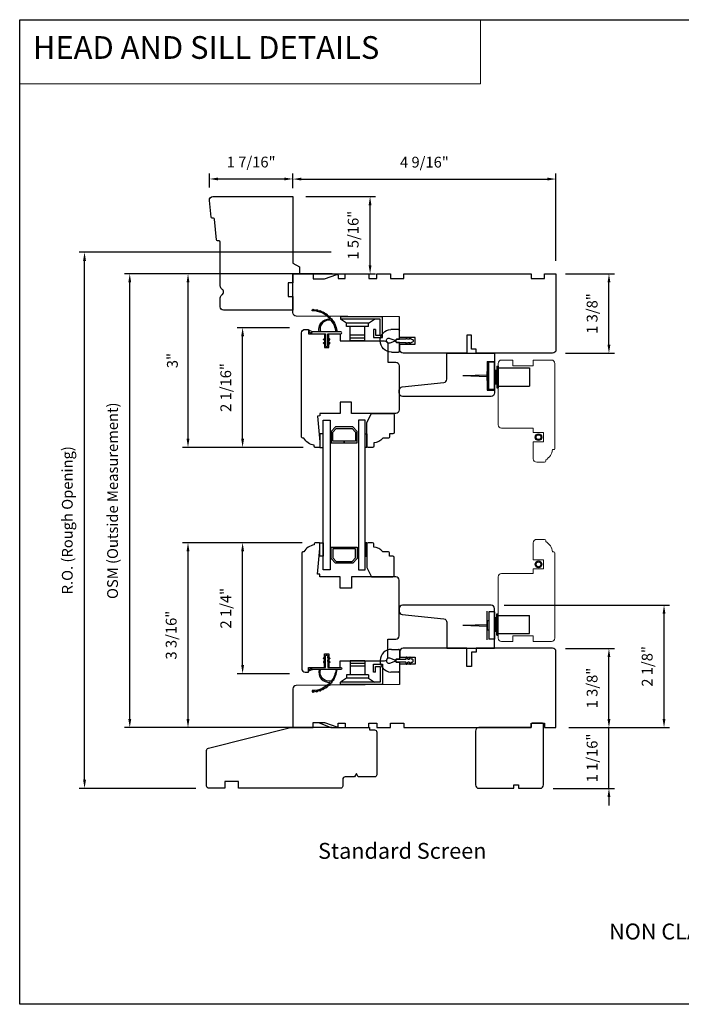
# Model space of a CAD drawing. Extents: x -4358 to -4285.7, y 5030 to 5112.5.
# Drawn here: x -4358 to -4346.6, y 5095.5 to 5112.5 of the extents above; entities that cross this region are included whole.
import ezdxf

# ---------------------------------------------------------------- set-up
doc = ezdxf.new("R2010")
doc.units = 0
doc.header["$LTSCALE"] = 10
doc.header["$MEASUREMENT"] = 0
doc.header["$PDMODE"] = 2
doc.header["$PDSIZE"] = -2
doc.layers.get('0').update_dxf_attribs({"color": 5, "linetype": 'CONTINUOUS'})
doc.layers.get('DEFPOINTS').update_dxf_attribs({"color": 2, "linetype": 'CONTINUOUS'})
for name, color, linetype in [('1', 1, 'CONTINUOUS'), ('5', 6, 'CONTINUOUS'), ('6', 1, 'CONTINUOUS'), ('8', 7, 'CONTINUOUS'), ('HARDWARE', 1, 'CONTINUOUS')]:
    doc.layers.add(name, color=color, linetype=linetype)
for name, color, linetype, lineweight in [('2', 2, 'CONTINUOUS', 9), ('7', 7, 'CONTINUOUS', 20), ('Symbol (ISO)', 7, 'CONTINUOUS', 25)]:
    doc.layers.add(name, color=color, linetype=linetype, lineweight=lineweight)
doc.styles.add('BOLD', font='txt')
doc.styles.add('MODERN', font='tahoma.ttf')
doc.styles.add('Note Text (ISO)', font='tahoma.ttf')
doc.dimstyles.new('LWDEC$0', dxfattribs={"dimtxt": 2.5, "dimasz": 2, "dimexe": 1.25, "dimexo": 3, "dimgap": 2, "dimtad": 1, "dimtoh": 1, "dimzin": 1, "dimdsep": 46, "dimtxsty": 'MODERN', "dimcen": 0, "dimdle": 1.5, "dimadec": 0, "dimazin": 0, "dimtfac": 1, "dimtix": 1, "dimtmove": 0, "dimatfit": 3, "dimfxl": 0, "dimtzin": 0, "dimarcsym": 0})

# ---------------------------------------------------------------- blocks, each defined once
blk = doc.blocks.new('TRACK', base_point=(400.47, 203.49))
at = {"layer": 'HARDWARE'}
for p, q in [((397.22, 213.99), (397.22, 207.73)), ((397.22, 213.99), (403.72, 213.99)), ((397.22, 212.8), (403.72, 212.8)), ((403.72, 213.99), (403.72, 207.73)), ((389.47, 212.49), (389.47, 203.49)), ((393.47, 212.49), (389.47, 212.49)), ((390.47, 211.49), (390.47, 204.49)), ((392.47, 211.49), (390.47, 211.49)), ((392.47, 208.99), (392.47, 211.49)), ((392.47, 208.99), (393.47, 208.99)), ((393.47, 208.99), (393.47, 212.49)), ((397.22, 211.58), (403.72, 211.58)), ((390.47, 204.49), (407.97, 204.49)), ((395.66, 206.23), (392.98, 204.49)), ((395.66, 207.73), (395.66, 206.23)), ((395.66, 207.73), (405.29, 207.73)), ((395.66, 206.23), (405.29, 206.23)), ((405.29, 207.73), (405.29, 206.23)), ((405.29, 206.23), (407.97, 204.49)), ((407.97, 203.49), (407.97, 204.49)), ((389.47, 203.49), (407.97, 203.49))]:
    blk.add_line(p, q, dxfattribs=at)
blk = doc.blocks.new('2868C')
at = {"layer": '1'}
for points in [[(8.31, 5.95, 0.171884), (8.28, 5.96, 0.583171), (3.5, 0.9), (2.98, 0.9, -0.519556), (7.69, 6.57, 0.678594), (7.73, 6.65, 0.207743), (-0.04, 10.19, -0.408958), (-0.09, 10.24), (-0.09, 10.64, -0.419299), (-0.04, 10.69, -0.372378), (10.89, 0.9), (10.39, 0.9, 0.12941)], [(0.75, 10.65, 0.017679), (-0.04, 10.69, -0.455609)], [(2.3, 10.4, 0.017638), (1.52, 10.55, -0.446077)], [(3.79, 9.95, 0.017587), (3.04, 10.2, -0.436338)], [(5.21, 9.28, 0.017526), (4.51, 9.64, -0.426583)], [(6.52, 8.43, 0.017456), (5.88, 8.88, -0.416994)], [(7.7, 7.41, 0.01738), (7.13, 7.94, -0.407743)], [(8.72, 6.23, 0.017298), (8.24, 6.83, -0.39899)], [(9.58, 4.91, 0.017215), (9.18, 5.58, -0.390882)], [(0, 0.9), (-1.24, 1.49, 1), (-1.5, 0.95), (-0.26, 0.08, -0.732951)], [(5.28, -2.2), (5.82, -2.58), (5.82, -3.2), (4.98, -2.61, -1)], [(5.28, -3.85), (5.82, -4.23), (5.82, -4.85), (4.98, -4.26, -1)], [(7.26, -2.2), (6.72, -2.58), (6.72, -3.2), (7.56, -2.61, 1)], [(7.26, -3.85), (6.72, -4.23), (6.72, -4.85), (7.56, -4.26, 1)]]:
    blk.add_lwpolyline(points, format="xyb", close=True, dxfattribs=at)
blk.add_ellipse((5.13, -4.06), major_axis=(-0.18, 0.18), ratio=1, start_param=-1.396263, end_param=1.745329, dxfattribs=at)
at = {"layer": '1', "extrusion": (0, 0, -1)}
blk.add_ellipse((7.41, -4.06), major_axis=(0.18, 0.18), ratio=1, start_param=-1.396263, end_param=1.745329, dxfattribs=at)
at = {"layer": '6'}
blk.add_lwpolyline([(6.72, -5.05), (6.72, 0), (12.46, 0, 1), (12.46, 0.9), (0, 0.9, 1), (0, 0), (5.82, 0), (5.82, -5.05, 1)], format="xyb", close=True, dxfattribs=at)
blk = doc.blocks.new('Lauren W.S.')
at = {"layer": '1'}
for p, q in [((-9.65, 5), (-6.49, 5)), ((-6.1, 4.62), (-6.1, 0.72)), ((-7.61, 0.04), (-10.31, 1.05)), ((-10.31, -1.05), (-7.61, -0.04)), ((-6.1, -0.72), (-6.1, -4.61)), ((-6.48, -5), (-9.87, -5))]:
    blk.add_line(p, q, dxfattribs=at)
for centre, radius, start, end in [((-9.59, 0), 5, 90.6876, 266.8086), ((-6.48, 4.62), 0.387, 360, 91.3007), ((-10.71, 0), 1.13, 69.34, 290.66), ((-6.48, -4.61), 0.387, 270, 360)]:
    blk.add_arc(centre, radius, start, end, dxfattribs=at)
at = {"layer": '6'}
for p, q in [((-7.61, -0.46), (-7.61, 0.46)), ((-7.61, 0.46), (-7.61, 0.04)), ((-7.36, 0.72), (-3.29, 0.72)), ((-6.1, 0.72), (-7.36, 0.72)), ((-3.07, 1.04), (-3.18, 1.28)), ((-2.77, 1.45), (-2.52, 0.86)), ((-2.3, 0.72), (-1.78, 0.72)), ((-1.57, 1.04), (-1.67, 1.28)), ((-1.27, 1.45), (-1.01, 0.86)), ((-0.8, 0.72), (-0.72, 0.72)), ((-7.61, -0.04), (-7.61, -0.46)), ((-3.29, -0.72), (-7.36, -0.72)), ((-7.36, -0.72), (-6.1, -0.72)), ((-3.18, -1.28), (-3.07, -1.04)), ((-2.52, -0.86), (-2.77, -1.46)), ((-1.78, -0.72), (-2.3, -0.72)), ((-1.67, -1.28), (-1.57, -1.04)), ((-1.01, -0.86), (-1.27, -1.46)), ((-0.72, -0.72), (-0.8, -0.72))]:
    blk.add_line(p, q, dxfattribs=at)
for centre, radius, start, end in [((-7.36, 0.46), 0.254, 90, 180), ((-7.36, 0.46), 0.254, 90, 180), ((-3.29, 0.95), 0.232, 270, 23.4142), ((-2.97, 1.36), 0.22, 24.1003, 202.7086), ((-2.3, 0.95), 0.232, 203.4142, 270), ((-1.78, 0.95), 0.232, 270, 23.4142), ((-1.47, 1.37), 0.22, 23.4142, 203.4142), ((-0.8, 0.95), 0.232, 203.4142, 270), ((-0.72, 0), 0.718, 270, 90.02), ((-7.36, -0.46), 0.254, 180, 270), ((-7.36, -0.46), 0.254, 180, 270), ((-3.29, -0.95), 0.232, 336.5858, 90), ((-2.98, -1.37), 0.22, 156.5858, 336.5858), ((-2.3, -0.95), 0.232, 90, 156.5858), ((-1.78, -0.95), 0.232, 336.5858, 90), ((-1.47, -1.37), 0.22, 156.5858, 336.5858), ((-0.8, -0.95), 0.232, 89.9381, 156.5858)]:
    blk.add_arc(centre, radius, start, end, dxfattribs=at)
blk = doc.blocks.new('*D36')
at = {"layer": '2', "color": 0, "linetype": 'ByBlock', "lineweight": -2}
for p, q in [((-4353.136, 5103.466), (-4354.265, 5103.466)), ((-4354.172, 5101.343), (-4354.172, 5103.316)), ((-4353.358, 5101.193), (-4354.265, 5101.193))]:
    blk.add_line(p, q, dxfattribs=at)
at = {"layer": '2', "color": 0}
for points in [[(-4354.197, 5103.316), (-4354.147, 5103.316), (-4354.172, 5103.466)], [(-4354.197, 5101.343), (-4354.147, 5101.343), (-4354.172, 5101.193)]]:
    blk.add_solid(points, dxfattribs=at)
at = {"layer": 'DEFPOINTS', "color": 0}
for p in [(-4354.172, 5103.466), (-4352.911, 5103.466), (-4353.133, 5101.193)]:
    blk.add_point(p, dxfattribs=at)
at = {"layer": '2', "color": 0, "insert": (-4354.44, 5102.329), "char_height": 0.1875, "attachment_point": 5, "rotation": 90, "style": 'MODERN'}
blk.add_mtext('2 1/4"', dxfattribs=at)
blk = doc.blocks.new('*D37')
at = {"layer": '2', "color": 0, "linetype": 'ByBlock', "lineweight": -2}
for p, q in [((-4353.358, 5107.196), (-4354.265, 5107.196)), ((-4354.172, 5105.27), (-4354.172, 5107.046)), ((-4353.122, 5105.12), (-4354.265, 5105.12))]:
    blk.add_line(p, q, dxfattribs=at)
at = {"layer": '2', "color": 0}
for points in [[(-4354.197, 5107.046), (-4354.147, 5107.046), (-4354.172, 5107.196)], [(-4354.197, 5105.27), (-4354.147, 5105.27), (-4354.172, 5105.12)]]:
    blk.add_solid(points, dxfattribs=at)
at = {"layer": 'DEFPOINTS', "color": 0}
for p in [(-4354.172, 5107.196), (-4353.133, 5107.196), (-4352.897, 5105.12)]:
    blk.add_point(p, dxfattribs=at)
at = {"layer": '2', "color": 0, "insert": (-4354.44, 5106.158), "char_height": 0.1875, "attachment_point": 5, "rotation": 90, "style": 'MODERN'}
blk.add_mtext('2 1/16"', dxfattribs=at)
blk = doc.blocks.new('*D38')
at = {"layer": '2', "color": 0, "linetype": 'ByBlock', "lineweight": -2}
for p, q in [((-4353.136, 5103.466), (-4355.213, 5103.466)), ((-4355.12, 5100.407), (-4355.12, 5103.316)), ((-4352.62, 5100.257), (-4355.213, 5100.257))]:
    blk.add_line(p, q, dxfattribs=at)
at = {"layer": '2', "color": 0}
for points in [[(-4355.145, 5103.316), (-4355.095, 5103.316), (-4355.12, 5103.466)], [(-4355.145, 5100.407), (-4355.095, 5100.407), (-4355.12, 5100.257)]]:
    blk.add_solid(points, dxfattribs=at)
at = {"layer": 'DEFPOINTS', "color": 0}
for p in [(-4355.12, 5103.466), (-4352.911, 5103.466), (-4352.395, 5100.257)]:
    blk.add_point(p, dxfattribs=at)
at = {"layer": '2', "color": 0, "insert": (-4355.388, 5101.862), "char_height": 0.1875, "attachment_point": 5, "rotation": 90, "style": 'MODERN'}
blk.add_mtext('3 3/16"', dxfattribs=at)
blk = doc.blocks.new('*D39')
at = {"layer": '2', "color": 0, "linetype": 'ByBlock', "lineweight": -2}
for p, q in [((-4352.62, 5108.131), (-4355.213, 5108.131)), ((-4355.12, 5105.27), (-4355.12, 5107.981)), ((-4353.122, 5105.12), (-4355.213, 5105.12))]:
    blk.add_line(p, q, dxfattribs=at)
at = {"layer": '2', "color": 0}
for points in [[(-4355.145, 5107.981), (-4355.095, 5107.981), (-4355.12, 5108.131)], [(-4355.145, 5105.27), (-4355.095, 5105.27), (-4355.12, 5105.12)]]:
    blk.add_solid(points, dxfattribs=at)
at = {"layer": 'DEFPOINTS', "color": 0}
for p in [(-4355.12, 5108.131), (-4352.395, 5108.131), (-4352.897, 5105.12)]:
    blk.add_point(p, dxfattribs=at)
at = {"layer": '2', "color": 0, "insert": (-4355.367, 5106.626), "char_height": 0.1875, "attachment_point": 5, "rotation": 90, "style": 'MODERN'}
blk.add_mtext('3"', dxfattribs=at)
blk = doc.blocks.new('*D40')
at = {"layer": '2', "color": 0, "linetype": 'ByBlock', "lineweight": -2}
for p, q in [((-4353.301, 5109.616), (-4353.301, 5109.869)), ((-4348.734, 5108.356), (-4348.734, 5109.869)), ((-4353.151, 5109.775), (-4348.884, 5109.775))]:
    blk.add_line(p, q, dxfattribs=at)
at = {"layer": '2', "color": 0}
for points in [[(-4353.151, 5109.8), (-4353.151, 5109.75), (-4353.301, 5109.775)], [(-4348.884, 5109.8), (-4348.884, 5109.75), (-4348.734, 5109.775)]]:
    blk.add_solid(points, dxfattribs=at)
at = {"layer": 'DEFPOINTS', "color": 0}
for p in [(-4348.734, 5109.775), (-4353.301, 5109.391), (-4348.734, 5108.131)]:
    blk.add_point(p, dxfattribs=at)
at = {"layer": '2', "color": 0, "insert": (-4351.017, 5110.044), "char_height": 0.1875, "attachment_point": 5, "style": 'MODERN'}
blk.add_mtext('4 9/16"', dxfattribs=at)
blk = doc.blocks.new('*D41')
at = {"layer": '2', "color": 0, "linetype": 'ByBlock', "lineweight": -2}
for p, q in [((-4348.568, 5108.131), (-4347.72, 5108.131)), ((-4347.814, 5106.903), (-4347.814, 5107.981)), ((-4348.568, 5106.753), (-4347.72, 5106.753))]:
    blk.add_line(p, q, dxfattribs=at)
at = {"layer": '2', "color": 0}
for points in [[(-4347.839, 5107.981), (-4347.789, 5107.981), (-4347.814, 5108.131)], [(-4347.839, 5106.903), (-4347.789, 5106.903), (-4347.814, 5106.753)]]:
    blk.add_solid(points, dxfattribs=at)
at = {"layer": 'DEFPOINTS', "color": 0}
for p in [(-4348.793, 5108.131), (-4347.814, 5108.131), (-4348.793, 5106.753)]:
    blk.add_point(p, dxfattribs=at)
at = {"layer": '2', "color": 0, "insert": (-4348.082, 5107.442), "char_height": 0.1875, "attachment_point": 5, "rotation": 90, "style": 'MODERN'}
blk.add_mtext('1 3/8"', dxfattribs=at)
blk = doc.blocks.new('*D42')
at = {"layer": '2', "color": 0, "linetype": 'ByBlock', "lineweight": -2}
for p, q in [((-4348.568, 5101.63), (-4347.72, 5101.63)), ((-4347.814, 5100.407), (-4347.814, 5101.48)), ((-4348.509, 5100.257), (-4347.72, 5100.257))]:
    blk.add_line(p, q, dxfattribs=at)
at = {"layer": '2', "color": 0}
for points in [[(-4347.839, 5101.48), (-4347.789, 5101.48), (-4347.814, 5101.63)], [(-4347.839, 5100.407), (-4347.789, 5100.407), (-4347.814, 5100.257)]]:
    blk.add_solid(points, dxfattribs=at)
at = {"layer": 'DEFPOINTS', "color": 0}
for p in [(-4348.793, 5101.63), (-4347.814, 5101.63), (-4348.734, 5100.257)]:
    blk.add_point(p, dxfattribs=at)
at = {"layer": '2', "color": 0, "insert": (-4348.082, 5100.944), "char_height": 0.1875, "attachment_point": 5, "rotation": 90, "style": 'MODERN'}
blk.add_mtext('1 3/8"', dxfattribs=at)
blk = doc.blocks.new('*D43')
at = {"layer": '2', "color": 0, "linetype": 'ByBlock', "lineweight": -2}
for p, q in [((-4349.635, 5102.383), (-4346.764, 5102.383)), ((-4346.858, 5100.407), (-4346.858, 5102.233)), ((-4348.509, 5100.257), (-4346.764, 5100.257))]:
    blk.add_line(p, q, dxfattribs=at)
at = {"layer": '2', "color": 0}
for points in [[(-4346.883, 5102.233), (-4346.833, 5102.233), (-4346.858, 5102.383)], [(-4346.883, 5100.407), (-4346.833, 5100.407), (-4346.858, 5100.257)]]:
    blk.add_solid(points, dxfattribs=at)
at = {"layer": 'DEFPOINTS', "color": 0}
for p in [(-4349.86, 5102.383), (-4346.858, 5102.383), (-4348.734, 5100.257)]:
    blk.add_point(p, dxfattribs=at)
at = {"layer": '2', "color": 0, "insert": (-4347.126, 5101.32), "char_height": 0.1875, "attachment_point": 5, "rotation": 90, "style": 'MODERN'}
blk.add_mtext('2 1/8"', dxfattribs=at)
blk = doc.blocks.new('*D44')
at = {"layer": '2', "color": 0, "linetype": 'ByBlock', "lineweight": -2}
for p, q in [((-4352.62, 5108.131), (-4356.225, 5108.131)), ((-4356.131, 5100.407), (-4356.131, 5107.981)), ((-4352.62, 5100.257), (-4356.225, 5100.257))]:
    blk.add_line(p, q, dxfattribs=at)
at = {"layer": '2', "color": 0}
for points in [[(-4356.156, 5107.981), (-4356.106, 5107.981), (-4356.131, 5108.131)], [(-4356.156, 5100.407), (-4356.106, 5100.407), (-4356.131, 5100.257)]]:
    blk.add_solid(points, dxfattribs=at)
at = {"layer": 'DEFPOINTS', "color": 0}
for p in [(-4356.131, 5108.131), (-4352.395, 5108.131), (-4352.395, 5100.257)]:
    blk.add_point(p, dxfattribs=at)
at = {"layer": '2', "color": 0, "insert": (-4356.405, 5104.194), "char_height": 0.1875, "attachment_point": 5, "rotation": 90, "style": 'MODERN'}
blk.add_mtext('OSM (Outside Measurement)', dxfattribs=at)
blk = doc.blocks.new('*D45')
at = {"layer": '2', "color": 0, "linetype": 'ByBlock', "lineweight": -2}
for p, q in [((-4352.633, 5108.505), (-4357.01, 5108.505)), ((-4356.916, 5099.354), (-4356.916, 5108.355)), ((-4354.982, 5099.204), (-4357.01, 5099.204))]:
    blk.add_line(p, q, dxfattribs=at)
at = {"layer": '2', "color": 0}
for points in [[(-4356.941, 5108.355), (-4356.891, 5108.355), (-4356.916, 5108.505)], [(-4356.941, 5099.354), (-4356.891, 5099.354), (-4356.916, 5099.204)]]:
    blk.add_solid(points, dxfattribs=at)
at = {"layer": 'DEFPOINTS', "color": 0}
for p in [(-4356.916, 5108.505), (-4352.408, 5108.505), (-4354.757, 5099.204)]:
    blk.add_point(p, dxfattribs=at)
at = {"layer": '2', "color": 0, "insert": (-4357.191, 5103.855), "char_height": 0.1875, "attachment_point": 5, "rotation": 90, "style": 'MODERN'}
blk.add_mtext('R.O. (Rough Opening)', dxfattribs=at)
blk = doc.blocks.new('*D46')
at = {"layer": '2', "color": 0, "linetype": 'ByBlock', "lineweight": -2}
for p, q in [((-4347.814, 5100.407), (-4347.814, 5100.557)), ((-4348.509, 5100.257), (-4347.72, 5100.257)), ((-4347.814, 5099.204), (-4347.814, 5100.257)), ((-4348.784, 5099.204), (-4347.72, 5099.204)), ((-4347.814, 5099.054), (-4347.814, 5098.904))]:
    blk.add_line(p, q, dxfattribs=at)
at = {"layer": '2', "color": 0}
for points in [[(-4347.839, 5100.407), (-4347.789, 5100.407), (-4347.814, 5100.257)], [(-4347.839, 5099.054), (-4347.789, 5099.054), (-4347.814, 5099.204)]]:
    blk.add_solid(points, dxfattribs=at)
at = {"layer": 'DEFPOINTS', "color": 0}
for p in [(-4348.734, 5100.257), (-4347.814, 5100.257), (-4349.009, 5099.204)]:
    blk.add_point(p, dxfattribs=at)
at = {"layer": '2', "color": 0, "insert": (-4348.082, 5099.731), "char_height": 0.1875, "attachment_point": 5, "rotation": 90, "style": 'MODERN'}
blk.add_mtext('1 1/16"', dxfattribs=at)
blk = doc.blocks.new('*D47')
at = {"layer": '2', "color": 0, "linetype": 'ByBlock', "lineweight": -2}
for p, q in [((-4353.076, 5109.47), (-4351.867, 5109.47)), ((-4351.96, 5108.281), (-4351.96, 5109.32)), ((-4352.957, 5108.131), (-4351.867, 5108.131))]:
    blk.add_line(p, q, dxfattribs=at)
at = {"layer": '2', "color": 0}
for points in [[(-4351.985, 5109.32), (-4351.935, 5109.32), (-4351.96, 5109.47)], [(-4351.985, 5108.281), (-4351.935, 5108.281), (-4351.96, 5108.131)]]:
    blk.add_solid(points, dxfattribs=at)
at = {"layer": 'DEFPOINTS', "color": 0}
for p in [(-4353.301, 5109.47), (-4351.96, 5109.47), (-4353.182, 5108.131)]:
    blk.add_point(p, dxfattribs=at)
at = {"layer": '2', "color": 0, "insert": (-4352.229, 5108.801), "char_height": 0.1875, "attachment_point": 5, "rotation": 90, "style": 'MODERN'}
blk.add_mtext('1 5/16"', dxfattribs=at)
blk = doc.blocks.new('*D48')
at = {"layer": '2', "color": 0, "linetype": 'ByBlock', "lineweight": -2}
for p, q in [((-4354.748, 5109.63), (-4354.748, 5109.871)), ((-4353.301, 5109.695), (-4353.301, 5109.871)), ((-4354.598, 5109.777), (-4353.451, 5109.777))]:
    blk.add_line(p, q, dxfattribs=at)
at = {"layer": '2', "color": 0}
for points in [[(-4354.598, 5109.802), (-4354.598, 5109.752), (-4354.748, 5109.777)], [(-4353.451, 5109.802), (-4353.451, 5109.752), (-4353.301, 5109.777)]]:
    blk.add_solid(points, dxfattribs=at)
at = {"layer": 'DEFPOINTS', "color": 0}
for p in [(-4353.301, 5109.777), (-4353.301, 5109.47), (-4354.748, 5109.405)]:
    blk.add_point(p, dxfattribs=at)
at = {"layer": '2', "color": 0, "insert": (-4354.024, 5110.046), "char_height": 0.1875, "attachment_point": 5, "style": 'MODERN'}
blk.add_mtext('1 7/16"', dxfattribs=at)
blk = doc.blocks.new('2896C')
at = {"layer": '7'}
blk.add_lwpolyline([(17.25, 0, 0.414213562), (17.75, 0.5), (17.75, 1, 0.23812491), (22.25, 4), (22.75, 4, 0.414213562), (23.25, 4.5), (23.25, 8, 0.414213562), (21.75, 9.5), (14.25, 9.5), (14.25, 5), (10.25, 5), (10.25, 9.5), (8.25, 9.5), (8.25, 23.49993, 0.414213562), (6.75, 24.99993), (-20.25, 24.99993, 0.414213562), (-21.75, 23.49993), (-21.75, 18.5), (-19.25, 18.5), (-19.25, 9.5), (-21.75, 9.5), (-21.75, 1.5, 0.414213562), (-20.25, 0)], format="xyb", close=True, dxfattribs=at)
blk = doc.blocks.new('2898C')
at = {"color": 7}
blk.add_lwpolyline([(15.5, 10.5, 0.414214), (17, 12), (17, 13.15, 0.383864), (15.66, 14.64), (-2.66, 16.57, -0.383864), (-4, 18.06), (-4, 29.5), (-25, 29.5), (-25, 12, 0.414214), (-23.5, 10.5), (-20.5, 10.5)], format="xyb", close=True, dxfattribs=at)
blk = doc.blocks.new('s248')
for p, q in [((18.5, -10.28), (18.5, 1.72)), ((21, 1.72), (18.5, 1.72)), ((21, -10.28), (21, 1.72)), ((17.75, -3.9), (7, -4.28)), ((17.75, -4.65), (7, -4.28)), ((18.5, -2.28), (17.75, -2.28)), ((17.75, -6.28), (17.75, -2.28)), ((18.5, -6.28), (17.75, -6.28)), ((21, -10.28), (18.5, -10.28))]:
    blk.add_line(p, q)
blk = doc.blocks.new('s247')
for p, q in [((-7.69993, -2), (-7.69993, -8)), ((-7.69993, -2), (-6.99993, -2)), ((-6.99993, -0.25), (-6.99993, -9.75)), ((-6.99993, -0.25), (-6.49993, -0.25)), ((-6.49993, -0.25), (-6.49993, -9.75)), ((-6.49993, -1), (7.30007, -1)), ((7.30007, -1), (7.30007, -9)), ((-7.69993, -8), (-6.99993, -8)), ((-6.99993, -9.75), (-6.49993, -9.75)), ((-6.49993, -9), (7.30007, -9))]:
    blk.add_line(p, q)

msp = doc.modelspace()

# ---------------------------------------------------------------- linework, layer by layer
for p, q in [((-4349.92849, 5106.60966), (-4349.92849, 5106.10966)), ((-4349.92849, 5106.60966), (-4349.80054, 5106.60966)), ((-4349.92849, 5106.10966), (-4349.80054, 5106.10966)), ((-4349.92849, 5101.77886), (-4349.92849, 5102.27886))]:
    msp.add_line(p, q)
for centre, radius in [((-4349.03596, 5105.29667), 0.05861), ((-4349.03596, 5105.29667), 0.04252), ((-4349.03596, 5103.09079), 0.05861), ((-4349.03596, 5103.09079), 0.04252)]:
    msp.add_circle(centre, radius)
at = {"layer": '1', "color": 1}
for points in [[(-4352.77345, 5105.59205), (-4352.65534, 5105.59205), (-4352.65534, 5102.99353), (-4352.77345, 5102.99353)], [(-4352.0451, 5105.59205), (-4352.16321, 5105.59205), (-4352.16321, 5102.99353), (-4352.0451, 5102.99353)], [(-4352.1829, 5105.39554), (-4352.2613, 5105.47394), (-4352.55726, 5105.47394), (-4352.63565, 5105.39554), (-4352.63565, 5105.19835), (-4352.4107, 5105.19835), (-4352.4107, 5105.22591), (-4352.60809, 5105.22591), (-4352.60809, 5105.38412), (-4352.54584, 5105.44638), (-4352.27271, 5105.44638), (-4352.21046, 5105.38412), (-4352.21046, 5105.22591), (-4352.409, 5105.22591), (-4352.409, 5105.19835), (-4352.1829, 5105.19835)], [(-4352.1829, 5103.19003), (-4352.2613, 5103.11164), (-4352.55726, 5103.11164), (-4352.63565, 5103.19003), (-4352.63565, 5103.38723), (-4352.4107, 5103.38723), (-4352.4107, 5103.35967), (-4352.60809, 5103.35967), (-4352.60809, 5103.20145), (-4352.54584, 5103.1392), (-4352.27271, 5103.1392), (-4352.21046, 5103.20145), (-4352.21046, 5103.35967), (-4352.409, 5103.35967), (-4352.409, 5103.38723), (-4352.1829, 5103.38723)]]:
    msp.add_lwpolyline(points, close=True, dxfattribs=at)
at = {"layer": '5'}
for points in [[(-4352.83289, 5105.11963), (-4352.77384, 5105.11963), (-4352.77384, 5105.35585), (-4352.83289, 5105.35585)], [(-4352.0451, 5105.35583), (-4352.01518, 5105.35583), (-4352.01518, 5105.11961), (-4352.0451, 5105.11961)], [(-4352.83248, 5103.46599), (-4352.77342, 5103.46599), (-4352.77342, 5103.22977), (-4352.83248, 5103.22977)], [(-4352.0451, 5103.22975), (-4352.01518, 5103.22975), (-4352.01518, 5103.46597), (-4352.0451, 5103.46597)]]:
    msp.add_lwpolyline(points, close=True, dxfattribs=at)
at = {"layer": '7', "color": 1, "linetype": 'Continuous'}
msp.add_lwpolyline([(-4358.04151, 5112.54027), (-4350.04247, 5112.54027), (-4350.04247, 5111.42842), (-4358.04151, 5111.42842)], close=True, dxfattribs=at)
at = {"layer": '8', "linetype": 'Continuous'}
msp.add_lwpolyline([(-4358.04151, 5112.54027), (-4331.83121, 5112.54027), (-4331.83121, 5095.45699), (-4358.04151, 5095.45699)], close=True, dxfattribs=at)
at = {"layer": '8'}
for points in [[(-4354.6053, 5108.70425, -0.36397023), (-4354.62335, 5108.72199), (-4354.65764, 5109.07811, 0.36397023), (-4354.67569, 5109.09585), (-4354.7024, 5109.09795, -0.36397023), (-4354.72045, 5109.11569), (-4354.74833, 5109.40521, -0.44261709), (-4354.68954, 5109.46993), (-4353.30061, 5109.46993), (-4353.30061, 5108.31765), (-4353.1825, 5108.24946), (-4353.1825, 5108.13135), (-4353.30061, 5108.13135), (-4353.30061, 5107.97387), (-4353.37935, 5107.97387), (-4353.37935, 5107.73765), (-4353.30061, 5107.73765), (-4353.30061, 5107.50143), (-4354.50139, 5107.50143, -0.41421356), (-4354.56045, 5107.56048), (-4354.56045, 5107.7141, -0.26794919), (-4354.53092, 5107.76524, 0.57735027), (-4354.53092, 5107.86753, -0.26794919), (-4354.56045, 5107.91867), (-4354.56045, 5108.68253, 0.39139246), (-4354.57859, 5108.70215)], [(-4350.20022, 5106.8223), (-4350.20022, 5107.06836), (-4350.27896, 5107.06836), (-4350.27896, 5106.7534), (-4351.38618, 5106.7534, -0.41165989), (-4351.44523, 5106.81194), (-4351.44609, 5106.91088), (-4351.17463, 5106.91088), (-4351.17463, 5107.02899), (-4351.44713, 5107.02899), (-4351.45022, 5107.38346), (-4353.24207, 5107.3991, -0.41165989), (-4353.30061, 5107.45815), (-4353.30061, 5108.13135), (-4352.94628, 5108.13135), (-4352.94628, 5108.04276), (-4352.74943, 5108.04276), (-4352.53962, 5108.11913, -0.52056705), (-4352.51321, 5108.10063), (-4352.51321, 5108.05261), (-4352.3951, 5108.05261), (-4352.3951, 5108.13135), (-4352.06045, 5108.13135), (-4351.98171, 5108.13135), (-4351.98171, 5108.05261), (-4351.84392, 5108.05261), (-4351.84392, 5108.13135), (-4351.6077, 5108.13135), (-4351.6077, 5108.05261), (-4351.37148, 5108.05261), (-4351.37148, 5108.13135), (-4349.16676, 5108.13135), (-4349.16676, 5108.05261), (-4348.93054, 5108.05261), (-4348.93054, 5108.13135), (-4348.73369, 5108.13135), (-4348.73369, 5106.81246, -0.41421356), (-4348.79275, 5106.7534), (-4350.12148, 5106.7534), (-4350.12148, 5106.8223)], [(-4351.71048, 5106.97002, -0.41421356), (-4351.65143, 5106.91096), (-4351.6514, 5106.59599), (-4351.51362, 5106.59602, -0.41428903), (-4351.45456, 5106.53696), (-4351.45458, 5105.76922, -0.41421356), (-4351.51363, 5105.71017), (-4352.28137, 5105.71016), (-4352.28137, 5105.90701), (-4352.47835, 5105.90701), (-4352.47835, 5105.71016), (-4352.8325, 5105.71016), (-4352.83261, 5105.66684), (-4352.87153, 5105.66344), (-4352.8325, 5105.21734), (-4352.8325, 5105.12945, -0.41421356), (-4352.84235, 5105.11961), (-4352.91124, 5105.11961, -0.41421356), (-4352.93093, 5105.13929), (-4352.93093, 5105.15898, -0.23812491), (-4353.10809, 5105.27709), (-4353.12581, 5105.27709, -0.41421356), (-4353.14747, 5105.29874), (-4353.14746, 5107.10784, -0.41421314), (-4353.08841, 5107.1669), (-4353.02935, 5107.1669), (-4353.02935, 5107.08816), (-4352.75377, 5107.08816), (-4352.75377, 5106.85194), (-4352.67503, 5106.85194), (-4352.67503, 5107.08816), (-4352.47835, 5107.08816), (-4352.47835, 5106.97005)], [(-4351.56243, 5105.35583), (-4351.62148, 5105.35583), (-4351.62148, 5105.29677, -0.41421356), (-4351.64117, 5105.27709), (-4351.73959, 5105.27709, -0.23606798), (-4351.89707, 5105.19835), (-4351.89707, 5105.13929, -0.41421356), (-4351.91676, 5105.11961), (-4351.9955, 5105.11961, -0.41421356), (-4352.01518, 5105.13929), (-4352.01518, 5105.55268), (-4351.93644, 5105.71016), (-4351.56243, 5105.71016, -0.41421356), (-4351.54274, 5105.69047), (-4351.54274, 5105.37551, -0.41421356)], [(-4351.71006, 5101.41871, 0.41421356), (-4351.65101, 5101.47776), (-4351.65098, 5101.79274), (-4351.5132, 5101.7927, 0.41428722), (-4351.45413, 5101.85176), (-4351.45416, 5102.81635, 0.41421356), (-4351.51321, 5102.87541), (-4352.28095, 5102.87542), (-4352.28095, 5102.67857), (-4352.47793, 5102.67857), (-4352.47793, 5102.87542), (-4352.83208, 5102.87542), (-4352.83219, 5102.91874), (-4352.87111, 5102.92214), (-4352.83208, 5103.36823), (-4352.83208, 5103.45613, 0.41421356), (-4352.84192, 5103.46597), (-4352.91082, 5103.46597, 0.41421356), (-4352.93051, 5103.44628), (-4352.93051, 5103.4266, 0.23812491), (-4353.10767, 5103.30849), (-4353.12539, 5103.30849, 0.41421356), (-4353.14704, 5103.28684), (-4353.14704, 5101.28088, 0.41421314), (-4353.08799, 5101.22183), (-4353.02893, 5101.22183), (-4353.02893, 5101.30057), (-4352.75334, 5101.30057), (-4352.75334, 5101.53679), (-4352.6746, 5101.53679), (-4352.6746, 5101.30057), (-4352.47793, 5101.30057), (-4352.47793, 5101.41868)], [(-4351.56243, 5103.22975), (-4351.62148, 5103.22975), (-4351.62148, 5103.2888, 0.41421356), (-4351.64117, 5103.30849), (-4351.73959, 5103.30849, 0.23606798), (-4351.89707, 5103.38723), (-4351.89707, 5103.44628, 0.41421356), (-4351.91676, 5103.46597), (-4351.9955, 5103.46597, 0.41421356), (-4352.01518, 5103.44628), (-4352.01518, 5103.0329), (-4351.93644, 5102.87542), (-4351.56243, 5102.87542, 0.41421356), (-4351.54274, 5102.8951), (-4351.54274, 5103.21006, 0.41421356)], [(-4350.20022, 5101.56645), (-4350.20022, 5101.32039), (-4350.27896, 5101.32039), (-4350.27896, 5101.63535), (-4351.38618, 5101.63535, 0.41165989), (-4351.44523, 5101.57681), (-4351.44609, 5101.47787), (-4351.17463, 5101.47787), (-4351.17463, 5101.35976), (-4351.44713, 5101.35976), (-4351.45022, 5101.00528), (-4353.24207, 5100.98965, 0.41165989), (-4353.30061, 5100.93059), (-4353.30061, 5100.2574), (-4352.94628, 5100.2574), (-4352.94628, 5100.34598), (-4352.74943, 5100.34598), (-4352.53962, 5100.26962, 0.52056705), (-4352.51321, 5100.28812), (-4352.51321, 5100.33614), (-4352.3951, 5100.33614), (-4352.3951, 5100.2574), (-4352.06045, 5100.2574), (-4351.98171, 5100.2574), (-4351.98171, 5100.33614), (-4351.84392, 5100.33614), (-4351.84392, 5100.2574), (-4351.6077, 5100.2574), (-4351.6077, 5100.33614), (-4351.37148, 5100.33614), (-4351.37148, 5100.2574), (-4349.16676, 5100.2574), (-4349.16676, 5100.33614), (-4348.93054, 5100.33614), (-4348.93054, 5100.2574), (-4348.73369, 5100.2574), (-4348.73369, 5101.57629, 0.41421356), (-4348.79275, 5101.63535), (-4350.12148, 5101.63535), (-4350.12148, 5101.56645)], [(-4354.76682, 5099.90165), (-4353.33998, 5100.2574), (-4352.94628, 5100.2574), (-4352.94628, 5100.34598), (-4352.85769, 5100.34598), (-4352.64116, 5100.2574), (-4351.97187, 5100.2574), (-4351.97187, 5100.21803), (-4351.88329, 5100.21803, -0.41421356), (-4351.84392, 5100.17866), (-4351.84392, 5099.44047, -0.41421356), (-4351.88329, 5099.4011), (-4352.16872, 5099.4011), (-4352.19825, 5099.46016), (-4352.22777, 5099.4011), (-4352.3951, 5099.4011, 0.41421356), (-4352.43447, 5099.36173), (-4352.43447, 5099.24362, -0.41421356), (-4352.47384, 5099.20425), (-4354.24549, 5099.20425), (-4354.24549, 5099.32236), (-4354.48171, 5099.32236), (-4354.48171, 5099.20425), (-4354.7573, 5099.20425, -0.41421356), (-4354.79667, 5099.24362), (-4354.79667, 5099.86345, -0.34432761)], [(-4348.96991, 5100.33614), (-4349.14708, 5100.33614), (-4349.16676, 5100.31646), (-4349.16676, 5100.25958), (-4349.16676, 5100.2574), (-4350.07227, 5100.2574, 0.41421356), (-4350.13133, 5100.19835), (-4350.13133, 5099.26331, 0.41421356), (-4350.07227, 5099.20425), (-4349.46204, 5099.20425), (-4349.46204, 5099.26331), (-4349.3833, 5099.26331), (-4349.3833, 5099.20425), (-4349.00928, 5099.20425, 0.41421356), (-4348.95023, 5099.26331), (-4348.95023, 5100.31646)]]:
    msp.add_lwpolyline(points, format="xyb", close=True, dxfattribs=at)

# ---------------------------------------------------------------- block references
at = {"yscale": 0.03937, "zscale": 0.03937}
for name, p, xscale in [('2898C', (-4350.78479, 5105.59194), -0.03937), ('s248', (-4350.62731, 5106.52812), 0.03937), ('s247', (-4349.48167, 5106.53682), 0.03937)]:
    msp.add_blockref(name, p, dxfattribs=dict(at, xscale=xscale))
for name, p, xscale, rotation in [('2896C', (-4348.75333, 5105.77895), -0.03937, 90), ('2896C', (-4348.75333, 5102.6085), 0.03937, 90), ('2898C', (-4350.78479, 5102.79657), 0.03937, 180), ('s248', (-4350.62731, 5101.8604), -0.03937, 180), ('s247', (-4349.48167, 5101.85063), -0.03937, 180)]:
    msp.add_blockref(name, p, dxfattribs=dict(at, xscale=xscale, rotation=rotation))
at = {"layer": '1', "xscale": 0.03937, "yscale": 0.03937, "zscale": 0.03937, "rotation": 180}
msp.add_blockref('TRACK', (-4352.17896, 5107.38332), dxfattribs=at)
at = {"layer": '1', "xscale": -0.03937, "yscale": 0.03937, "zscale": 0.03937}
msp.add_blockref('TRACK', (-4352.17896, 5101.00528), dxfattribs=at)
at = {"layer": '2', "xscale": -0.03937, "yscale": 0.03937, "zscale": 0.03937, "rotation": 180}
msp.add_blockref('Lauren W.S.', (-4351.21102, 5106.96994), dxfattribs=at)
at = {"layer": '2', "xscale": 0.03937, "yscale": 0.03937, "zscale": 0.03937}
msp.add_blockref('Lauren W.S.', (-4351.21102, 5101.41867), dxfattribs=at)
at = {"layer": '8', "xscale": 0.03937, "yscale": 0.03937, "zscale": 0.03937}
msp.add_blockref('2868C', (-4352.95989, 5107.08817), dxfattribs=at)
at = {"layer": '8', "xscale": -0.03937, "yscale": 0.03937, "zscale": 0.03937, "rotation": 180}
msp.add_blockref('2868C', (-4352.95989, 5101.30058), dxfattribs=at)

# ---------------------------------------------------------------- texts
at = {"layer": '5', "linetype": 'Continuous', "lineweight": 15, "style": 'BOLD'}
msp.add_text('HEAD AND SILL DETAILS', height=0.3936992, dxfattribs=at).set_placement((-4357.81218, 5111.86099))
at = {"layer": 'Symbol (ISO)', "char_height": 0.2755894, "attachment_point": 2, "style": 'Note Text (ISO)'}
for s, insert, width in [('\\pt5.9999;\\PStandard Screen', (-4351.40203, 5098.71649), 4.6704124), ('\\pt5.9999;\\PNON CLAD PUSHOUT CASEMENT', (-4344.94799, 5097.31726), 13.2494715)]:
    msp.add_mtext(s, dxfattribs=dict(at, insert=insert, width=width))

# ---------------------------------------------------------------- dimensions: what is measured, and where the dimension line sits
at = {"layer": '2'}
for base, p1, p2, picture, middle in [((-4353.30061, 5109.77729), (-4354.74833, 5109.40521), (-4353.30061, 5109.46993), '*D48', (-4354.02447, 5110.04566)), ((-4348.73369, 5109.77515), (-4353.30061, 5109.39119), (-4348.73369, 5108.13135), '*D40', (-4351.01715, 5110.04352))]:
    dim = msp.add_linear_dim(base=base, p1=p1, p2=p2, dimstyle='LWDEC$0', override={"dimscale": 0.075, "dimdec": 4, "dimlunit": 5, "dimpost": '"', "dimtdec": 4, "dimfxl": 1.25, "dimfrac": 2, "dimarcsym": 1}, dxfattribs=at)
    dim.commit()
    dim.dimension.update_dxf_attribs({"geometry": picture, "text_midpoint": middle})
for base, p1, p2, picture, middle in [((-4351.96045, 5109.46993), (-4353.1825, 5108.13135), (-4353.30061, 5109.46993), '*D47', (-4352.22881, 5108.80064)), ((-4355.11972, 5108.13135), (-4352.89692, 5105.11982), (-4352.3951, 5108.13135), '*D39', (-4355.36738, 5106.62558)), ((-4347.8139647164, 5108.1313474465), (-4348.7927493966, 5106.7533974465), (-4348.7927493966, 5108.1313474465), '*D41', (-4348.0823327486, 5107.4423724465)), ((-4354.1716, 5107.19648), (-4352.89692, 5105.11982), (-4353.13314, 5107.19648), '*D37', (-4354.43997, 5106.15815)), ((-4355.11972, 5103.46607), (-4352.3951, 5100.25733), (-4352.91127, 5103.46607), '*D38', (-4355.38809, 5101.8617)), ((-4346.85791, 5102.38319), (-4348.73369, 5100.25733), (-4349.8596, 5102.38319), '*D43', (-4347.12628, 5101.32026)), ((-4347.81396, 5101.6302), (-4348.73369, 5100.25733), (-4348.79275, 5101.6302), '*D42', (-4348.08233, 5100.94377)), ((-4347.813965, 5100.257401), (-4349.009284, 5099.204253), (-4348.733694, 5100.257401), '*D46', (-4348.082333, 5099.730827))]:
    dim = msp.add_linear_dim(base=base, p1=p1, p2=p2, angle=90, dimstyle='LWDEC$0', override={"dimscale": 0.075, "dimdec": 4, "dimlunit": 5, "dimpost": '"', "dimtdec": 4, "dimfxl": 1.25, "dimfrac": 2, "dimarcsym": 1}, dxfattribs=at)
    dim.commit()
    dim.dimension.update_dxf_attribs({"geometry": picture, "text_midpoint": middle})
for base, p1, p2, text, picture, middle in [((-4356.91621, 5108.50514), (-4354.7573, 5099.20425), (-4352.40814, 5108.50514), 'R.O. (Rough Opening)', '*D45', (-4357.19081, 5103.85469)), ((-4356.13123, 5108.13135), (-4352.3951, 5100.25733), (-4352.3951, 5108.13135), 'OSM (Outside Measurement)', '*D44', (-4356.40514, 5104.19434))]:
    dim = msp.add_linear_dim(base=base, p1=p1, p2=p2, angle=90, text=text, dimstyle='LWDEC$0', override={"dimscale": 0.075, "dimdec": 4, "dimlunit": 5, "dimpost": '"', "dimtdec": 4, "dimfxl": 1.25, "dimfrac": 2, "dimarcsym": 1}, dxfattribs=at)
    dim.commit()
    dim.dimension.update_dxf_attribs({"geometry": picture, "text_midpoint": middle})
dim = msp.add_linear_dim(base=(-4354.1716, 5103.46607), p1=(-4353.13273, 5101.19256), p2=(-4352.91127, 5103.46607), angle=90, dimstyle='LWDEC$0', override={"dimscale": 0.075, "dimdec": 4, "dimlunit": 5, "dimpost": '"', "dimtdec": 4, "dimfxl": 1.25, "dimfrac": 2, "dimarcsym": 1}, dxfattribs=at)
dim.commit()
dim.dimension.update_dxf_attribs({"geometry": '*D36', "text_midpoint": (-4354.1716, 5102.32932), "dimtype": 160})

doc.saveas('drawing.dxf')
